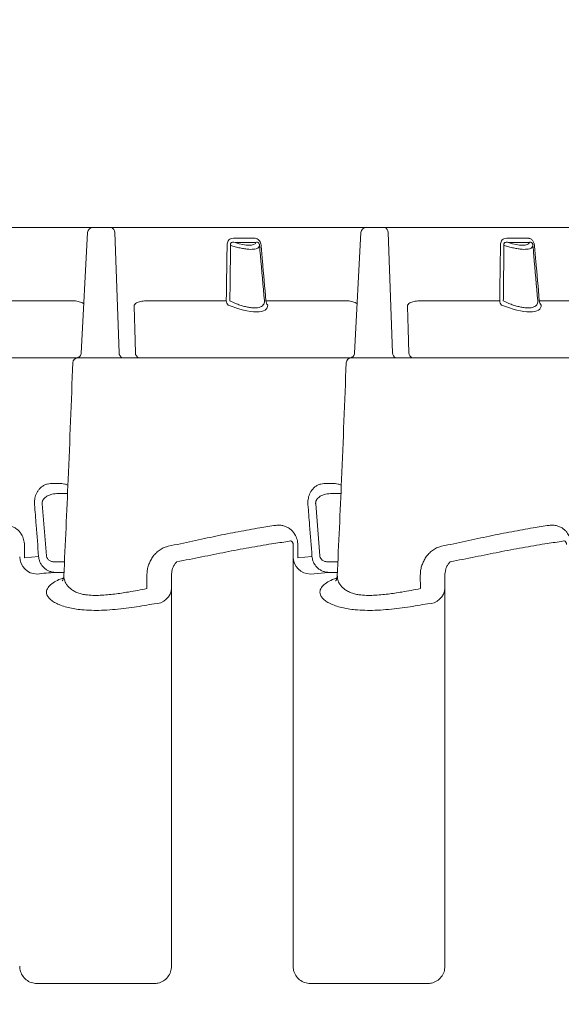
# Model space of a CAD drawing. Extents: x -27912 to 17561, y -12776 to 13802.
# Drawn here: x -24744 to -24432, y -10173 to -9605 of the extents above; entities that cross this region are included whole.
import ezdxf

# ---------------------------------------------------------------- set-up
doc = ezdxf.new("R2010")
doc.units = 0
doc.header["$LTSCALE"] = 20
doc.header["$MEASUREMENT"] = 0
doc.layers.get('0').update_dxf_attribs({"linetype": 'CONTINUOUS'})
doc.layers.add('00_Marshalls - Standard Details', color=7, linetype='CONTINUOUS')
doc.styles.add('10TEXT', font='archs.shx', dxfattribs={"width": 0.63, "height": 30})
pattern_1 = [(50, (-176300.93, -39230.15), (358.6301, -31.37607), [37.5, -412.5]), (355, (-176300.93, -39230.15), (-69.3757, 376.0961), [30, -330]), (100.45144, (-176271.04, -39232.76), (289.2544, 344.72), [31.8701, -350.57106]), (46.1842, (-176300.93, -39130.15), (533.6207, -82.7596), [56.25, -618.75]), (96.63564, (-176256.46, -39137.05), (467.331, 487.0593), [47.8052, -525.8569]), (351.18416, (-176300.9, -39130.15), (467.331, 487.0593), [45, -495]), (21, (-176250.93, -39155.15), (298.4535, -201.30945), [37.5, -412.5]), (326, (-176250.93, -39155.15), (121.6577, 362.575), [30, -330]), (71.45144, (-176226.06, -39171.92), (420.1112, 161.2656), [31.8701, -350.57106]), (37.5, (-176300.93, -39230.15), (6.07993, 166.44693), [0, -326, 0, -335, 0, -331.25]), (7.5, (-176300.93, -39230.15), (131.53477, 197.20586), [0, -191, 0, -318.5, 0, -126.25]), (327.5, (-176412.43, -39230.15), (266.91122, -11.27744), [0, -125, 0, -390, 0, -517.5]), (317.5, (-176462.43, -39230.15), (291.5931, 50.0525), [0, -162.5, 0, -259, 0, -367.5])]

msp = doc.modelspace()

# ---------------------------------------------------------------- hatches: boundary and pattern name
at = {"layer": '00_Marshalls - Standard Details', "transparency": 33554687}
h = msp.add_hatch(dxfattribs=at)
h.set_pattern_fill('AR-CONC', color=256, scale=50)
h.set_pattern_definition(pattern_1)
edge = h.paths.add_edge_path()
edge.add_line((-26303.21, -9860.15), (-26174.07, -9860.15))
edge.add_line((-26174.07, -9860.15), (-26174.07, -9875.52))
edge.add_line((-26174.07, -9875.52), (-26125.57, -9875.52))
edge.add_line((-26125.57, -9875.52), (-26125.57, -9865.52))
edge.add_line((-26125.57, -9865.52), (-26115.57, -9865.52))
edge.add_line((-26115.57, -9865.52), (-26114.33, -9854.52))
edge.add_line((-26114.33, -9854.52), (-26112.04, -9845.52))
edge.add_arc((-26167.06, -9762.02), 100, 303.3814, 313.7124)
edge.add_line((-26097.96, -9834.3), (-26068.43, -9790.52))
edge.add_line((-26068.43, -9790.52), (-26066.33, -9790.52))
edge.add_line((-26066.33, -9790.52), (-26033.95, -9740.66))
edge.add_line((-26033.95, -9740.66), (-26033.51, -9715.52))
edge.add_line((-26033.51, -9715.52), (-26038.51, -9710.52))
edge.add_line((-26038.51, -9710.52), (-26307.17, -9710.52))
edge.add_line((-26307.17, -9710.52), (-26303.21, -9860.15))
edge = h.paths.add_edge_path()
edge.add_arc((-25326.07, -10125.93), 3, 270.0129, 314.6907, ccw=False)
edge.add_line((-25326.07, -10128.93), (-25326.82, -10128.93))
edge.add_arc((-25326.81, -10131.93), 3, 90.0325, 175.0015)
edge.add_line((-25329.8, -10131.67), (-25330.16, -10131.93))
edge.add_line((-25330.16, -10131.93), (-25330.55, -9875.55))
edge.add_line((-25330.55, -9875.55), (-25229.05, -9875.51))
edge.add_line((-25229.05, -9875.51), (-25229.05, -9865.51))
edge.add_line((-25229.05, -9865.51), (-25237.57, -9865.52))
edge.add_line((-25237.57, -9865.52), (-25238.8, -9854.52))
edge.add_line((-25238.8, -9854.52), (-25241.09, -9845.52))
edge.add_arc((-25186.07, -9762.02), 100, 226.2876, 236.6186, ccw=False)
edge.add_line((-25255.17, -9834.3), (-25284.7, -9790.52))
edge.add_line((-25284.7, -9790.52), (-25286.8, -9790.52))
edge.add_line((-25286.8, -9790.52), (-25319.18, -9740.66))
edge.add_line((-25319.18, -9740.66), (-25319.62, -9715.52))
edge.add_line((-25319.62, -9715.52), (-25314.7, -9710.52))
edge.add_line((-25314.7, -9710.52), (-25021.46, -9710.52))
edge.add_line((-25021.46, -9710.52), (-25016.46, -9725.15))
edge.add_arc((-25016.46, -9728.15), 3, 90.0003, 176.9999)
edge.add_line((-25019.46, -9727.99), (-25023.1, -9797.48))
edge.add_arc((-25026.01, -9797.35), 2.91, 285.017, 357.4798, ccw=False)
edge.add_arc((-25024.96, -9803.15), 3, 95.6292, 177.7384)
edge.add_line((-25027.96, -9803.03), (-25032.1, -9903.43))
edge.add_line((-25032.1, -9903.43), (-25101.82, -9903.43))
edge.add_arc((-25101.82, -9906.43), 3, 90, 180)
edge.add_line((-25104.82, -9906.43), (-25104.82, -9907.19))
edge.add_arc((-25107.41, -9907.36), 2.6, -48.6131, 3.6752, ccw=False)
edge.add_line((-25105.69, -9909.31), (-25323.96, -10128.06))
edge = h.paths.add_edge_path()
edge.add_line((-22604.61, -9903.43), (-22600.46, -9803.03))
edge.add_arc((-22597.46, -9803.15), 3, 95.609, 177.6327, ccw=False)
edge.add_arc((-22598.46, -9797.43), 2.82, 284.4446, 359.0165)
edge.add_line((-22595.64, -9797.48), (-22591.96, -9727.99))
edge.add_arc((-22588.96, -9728.15), 3, 89.9996, 177.0015, ccw=False)
edge.add_line((-22588.96, -9725.15), (-22593.96, -9710.52))
edge.add_line((-22593.96, -9710.52), (-22960.67, -9710.52))
edge.add_line((-22960.67, -9710.52), (-22965.67, -9725.15))
edge.add_arc((-22965.67, -9728.15), 3, 2.9991, 90.0001, ccw=False)
edge.add_line((-22962.67, -9727.99), (-22959.03, -9797.48))
edge.add_arc((-22956.07, -9797.32), 2.96, 183.1484, 257.2893)
edge.add_arc((-22957.32, -9803.15), 3, -0.0016, 78.5929, ccw=False)
edge.add_line((-22954.32, -9803.15), (-22954.32, -9903.43))
edge.add_line((-22954.32, -9903.43), (-22949.13, -9903.49))
edge.add_line((-22949.13, -9903.49), (-22947.61, -9903.54))
edge.add_line((-22947.61, -9903.54), (-22944.43, -9903.45))
edge.add_line((-22944.43, -9903.45), (-22925.23, -9903.43))
edge.add_arc((-22925.26, -9906.46), 3.03, 8.7879, 89.486, ccw=False)
edge.add_arc((-22919.31, -9905.43), 3, 190.9595, 269.9923)
edge.add_line((-22919.32, -9908.43), (-22675.32, -9908.43))
edge.add_arc((-22675.32, -9905.43), 3, 269.9986, 348.3344)
edge.add_arc((-22669.36, -9906.47), 3.05, 90.6825, 171.7081, ccw=False)
edge.add_line((-22669.4, -9903.43), (-22604.61, -9903.43))
edge = h.paths.add_edge_path()
edge.add_arc((-20269.82, -10125.43), 3, 359.9999, 450)
edge.add_line((-20269.82, -10122.43), (-20270.73, -10122.43))
edge.add_arc((-20270.73, -10119.43), 3, 226.0457, 269.9917, ccw=False)
edge.add_line((-20272.82, -10121.59), (-20490.9, -9909.32))
edge.add_arc((-20488.81, -9907.16), 3, 180.0012, 226.0722, ccw=False)
edge.add_line((-20491.82, -9907.16), (-20491.82, -9906.43))
edge.add_arc((-20494.82, -9906.43), 3, 0.0002, 89.9996)
edge.add_line((-20494.82, -9903.43), (-20514.99, -9903.43))
edge.add_line((-20514.99, -9903.43), (-20521.12, -9903.5))
edge.add_line((-20521.12, -9903.5), (-20526.82, -9903.43))
edge.add_line((-20526.82, -9903.43), (-20526.86, -9803.04))
edge.add_arc((-20529.76, -9803.07), 2.9, 0.5216, 79.0931)
edge.add_line((-20529.21, -9800.22), (-20529.97, -9799.94))
edge.add_line((-20529.97, -9799.94), (-20531.02, -9799))
edge.add_line((-20531.02, -9799), (-20531.53, -9797.48))
edge.add_line((-20531.53, -9797.48), (-20535.17, -9727.99))
edge.add_arc((-20538.19, -9728.16), 3.02, 3.1423, 84.6411)
edge.add_line((-20537.9, -9725.15), (-20534, -9710.52))
edge.add_line((-20534, -9710.52), (-20281.26, -9710.52))
edge.add_line((-20281.26, -9710.52), (-20276.26, -9715.52))
edge.add_line((-20276.26, -9715.52), (-20276.7, -9740.66))
edge.add_line((-20276.7, -9740.66), (-20309.08, -9790.52))
edge.add_line((-20309.08, -9790.52), (-20311.18, -9790.52))
edge.add_line((-20311.18, -9790.52), (-20340.71, -9834.3))
edge.add_arc((-20409.81, -9762.02), 100, 303.3814, 313.7124, ccw=False)
edge.add_line((-20354.79, -9845.52), (-20357.08, -9854.52))
edge.add_line((-20357.08, -9854.52), (-20358.32, -9865.52))
edge.add_line((-20358.32, -9865.52), (-20368.32, -9865.51))
edge.add_line((-20368.32, -9865.51), (-20368.32, -9875.55))
edge.add_line((-20368.32, -9875.55), (-20266.82, -9875.51))
edge.add_line((-20266.82, -9875.51), (-20266.82, -10125.43))
h = msp.add_hatch(dxfattribs=at)
h.set_pattern_fill('AR-CONC', color=256, scale=50)
h.set_pattern_definition(pattern_1)
edge = h.paths.add_edge_path()
edge.add_line((-24650.18, -10845.93), (-24440.18, -10635.93))
edge.add_line((-24440.18, -10635.93), (-24495.57, -10635.93))
edge.add_arc((-24495.57, -10632.93), 3, 180, 270, ccw=False)
edge.add_line((-24498.57, -10632.93), (-24498.57, -10625.93))
edge.add_arc((-24508.57, -10625.93), 10, 0, 89.9999)
edge.add_line((-24508.57, -10615.93), (-24576.07, -10615.93))
edge.add_arc((-24576.07, -10625.93), 10, 89.9999, 180)
edge.add_line((-24586.07, -10625.93), (-24586.07, -10632.93))
edge.add_arc((-24589.07, -10632.93), 3, -90.0004, 0.0012, ccw=False)
edge.add_line((-24589.07, -10635.93), (-24653.07, -10635.93))
edge.add_arc((-24653.07, -10632.93), 3, 180.0001, 269.9997, ccw=False)
edge.add_line((-24656.07, -10632.93), (-24656.07, -10625.93))
edge.add_arc((-24666.07, -10625.93), 10, 0, 90)
edge.add_line((-24666.07, -10615.93), (-24733.57, -10615.93))
edge.add_arc((-24733.57, -10625.93), 10, 90, 180)
edge.add_line((-24743.57, -10625.93), (-24743.57, -10648.66))
edge.add_arc((-24740.56, -10648.66), 3, 180.0327, 269.9616)
edge.add_line((-24740.57, -10651.66), (-24727.55, -10651.66))
edge.add_arc((-24727.55, -10657.65), 6, -0.0456, 89.9864, ccw=False)
edge.add_line((-24721.56, -10657.66), (-24721.56, -10689.93))
edge.add_arc((-24727.56, -10689.93), 6, 269.9903, 359.9899, ccw=False)
edge.add_line((-24727.56, -10695.93), (-24829.57, -10695.93))
edge.add_arc((-24829.57, -10689.93), 6, 180.0097, 270.0102, ccw=False)
edge.add_line((-24835.57, -10689.93), (-24835.57, -10657.66))
edge.add_arc((-24829.58, -10657.65), 6, 90.0133, 180.0457, ccw=False)
edge.add_line((-24829.58, -10651.66), (-24816.57, -10651.66))
edge.add_arc((-24816.57, -10648.66), 3, 270.0387, 360.0394)
edge.add_line((-24813.57, -10648.65), (-24813.57, -10625.93))
edge.add_arc((-24823.57, -10625.93), 10, 0, 89.9999)
edge.add_line((-24823.57, -10615.93), (-24891.07, -10615.93))
edge.add_arc((-24891.07, -10625.93), 10, 89.9999, 180)
edge.add_line((-24901.07, -10625.93), (-24901.07, -10632.93))
edge.add_arc((-24904.07, -10632.93), 3, -90.0004, 0.0011, ccw=False)
edge.add_line((-24904.07, -10635.93), (-25036.82, -10635.93))
edge.add_arc((-25036.82, -10632.93), 3, 180.0002, 270, ccw=False)
edge.add_arc((-25042.82, -10632.93), 3, 270, 360, ccw=False)
edge.add_line((-25042.82, -10635.93), (-25101.82, -10635.93))
edge.add_arc((-25101.82, -10632.93), 3, 179.9998, 270, ccw=False)
edge.add_line((-25104.82, -10632.93), (-25104.82, -10618.94))
edge.add_arc((-25107.82, -10618.94), 3, 0.0003, 90.1319)
edge.add_line((-25107.82, -10615.94), (-25306.83, -10616.38))
edge.add_arc((-25306.82, -10619.38), 3, 90.1966, 179.9986)
edge.add_line((-25309.82, -10619.38), (-25309.82, -10648.93))
edge.add_arc((-25312.82, -10648.93), 3, -90, 0.0003, ccw=False)
edge.add_line((-25312.82, -10651.93), (-25326.82, -10651.93))
edge.add_arc((-25326.82, -10648.93), 3, 212.6854, 269.9995, ccw=False)
edge.add_line((-25329.34, -10650.55), (-25329.07, -10824.69))
edge.add_line((-25329.07, -10824.69), (-26024.07, -10824.69))
edge.add_line((-26024.07, -10824.69), (-26024.07, -9874.69))
edge.add_line((-26024.07, -9874.69), (-26174.07, -9875.52))
edge.add_line((-26174.07, -9875.52), (-26174.07, -10975.15))
edge.add_line((-26174.07, -10975.15), (-25179.07, -10975.15))
edge.add_line((-25179.07, -10975.15), (-25179.07, -10845.93))
edge.add_line((-25179.07, -10845.93), (-24650.18, -10845.93))

# ---------------------------------------------------------------- linework, layer by layer
at = {"linetype": 'Continuous', "lineweight": 15}
for p, q in [((-24701.46, -9725.15), (-24848.46, -9725.15)), ((-24708.1, -9797.48), (-24704.46, -9727.99)), ((-24690.96, -9725.15), (-24701.46, -9725.15)), ((-24543.96, -9725.15), (-24690.96, -9725.15)), ((-24688.84, -9727.99), (-24686.27, -9797.31)), ((-24550.6, -9797.48), (-24546.96, -9727.99)), ((-24533.46, -9725.15), (-24543.96, -9725.15)), ((-24386.46, -9725.15), (-24533.46, -9725.15)), ((-24531.34, -9727.99), (-24528.77, -9797.31)), ((-24608.51, -9731.26), (-24620.44, -9731.26)), ((-24619.38, -9733.7), (-24607.45, -9733.7)), ((-24451.01, -9731.26), (-24462.94, -9731.26)), ((-24461.88, -9733.7), (-24449.95, -9733.7)), ((-24714.22, -9767.35), (-24759.22, -9767.35)), ((-24624.55, -9767.35), (-24669.56, -9767.35)), ((-24556.72, -9767.35), (-24601.72, -9767.35)), ((-24467.05, -9767.35), (-24512.06, -9767.35)), ((-24399.22, -9767.35), (-24444.22, -9767.35)), ((-24710.19, -9800.17), (-24709.88, -9800.15)), ((-24552.69, -9800.17), (-24552.38, -9800.15)), ((-24719.44, -9872.76), (-24725.77, -9872.77)), ((-24561.94, -9872.76), (-24568.27, -9872.77)), ((-24716.01, -9878.43), (-24721.15, -9878.43)), ((-24558.51, -9878.43), (-24563.65, -9878.43)), ((-24728.2, -9914.33), (-24730.54, -9884.43)), ((-24570.7, -9914.33), (-24573.04, -9884.43)), ((-24740.85, -9915.51), (-24740.85, -9908.41)), ((-24586.07, -10150.93), (-24586.07, -9907.81)), ((-24583.35, -9915.51), (-24583.35, -9908.41)), ((-24732.69, -9914.68), (-24740.85, -9915.51)), ((-24575.19, -9914.68), (-24583.35, -9915.51)), ((-24717.79, -9917.92), (-24723.12, -9917.92)), ((-24560.29, -9917.92), (-24565.62, -9917.92)), ((-24723.12, -9923.91), (-24718.06, -9923.91)), ((-24670.3, -9925.54), (-24670.27, -9933.24)), ((-24656.07, -9925.04), (-24656.07, -10150.93)), ((-24576.07, -9924.86), (-24565.62, -9923.91)), ((-24565.62, -9923.91), (-24560.56, -9923.91)), ((-24512.8, -9925.54), (-24512.77, -9933.24)), ((-24498.57, -9925.04), (-24498.57, -10150.93)), ((-24733.57, -10160.93), (-24666.07, -10160.93)), ((-24576.07, -10160.93), (-24508.57, -10160.93))]:
    msp.add_line(p, q, dxfattribs=at)
at = {"linetype": 'Continuous', "lineweight": 15, "flags": 128}
for points in [[(-24677.71, -9770.72), (-24677.29, -9783.8), (-24676.85, -9797.31)], [(-24520.21, -9770.72), (-24519.79, -9783.8), (-24519.35, -9797.31)]]:
    msp.add_lwpolyline(points, dxfattribs=at)
at = {"linetype": 'Continuous', "lineweight": 15}
for centre, radius, start, end in [((-24701.46, -9728.15), 3, 90, 177), ((-24691.45, -9727.73), 2.62, 354.2106, 79.1714), ((-24543.96, -9728.15), 3, 90, 177), ((-24533.95, -9727.73), 2.63, 354.213, 79.169), ((-24621.23, -9767.36), 3.32, 179.7742, 227.081), ((-24598.41, -9767.36), 3.32, 179.7742, 227.081), ((-24463.73, -9767.36), 3.32, 179.7726, 227.0825), ((-24440.91, -9767.36), 3.32, 179.7726, 227.0825), ((-24683.66, -9797.57), 2.62, 174.2112, 259.1708), ((-24674.24, -9797.57), 2.63, 174.2121, 259.17), ((-24526.16, -9797.57), 2.63, 174.2137, 259.1684), ((-24516.74, -9797.57), 2.62, 174.2112, 259.1708), ((-24709.96, -9803.15), 3, 90.0315, 177.6438), ((-24552.46, -9803.15), 3, 90.0304, 177.6449), ((-24733.59, -9914.89), 9.97, 180.1631, 270.1624), ((-24576.09, -9914.89), 9.97, 180.1635, 270.1624), ((-24665.71, -9932.36), 9.65, 267.8958, 357.7287), ((-24508.21, -9932.36), 9.65, 267.8959, 357.7286)]:
    msp.add_arc(centre, radius, start, end, dxfattribs=at)
at = {"linetype": 'Continuous', "lineweight": 15, "extrusion": (0, 0, -1)}
for centre, major_axis, start_param, end_param in [((-24621.18, -9727.36), (-13.66, 6.49), 3.109446, 4.421253), ((-24463.68, -9727.36), (-13.66, 6.49), 3.109446, 4.421253), ((-24622.99, -9760.88), (-22.05, 10.47), 2.957037, 4.573662), ((-24465.49, -9760.88), (-22.05, 10.47), 2.957037, 4.573662)]:
    msp.add_ellipse(centre, major_axis=major_axis, ratio=0.34186, start_param=start_param, end_param=end_param, dxfattribs=at)
at = {"linetype": 'Continuous', "lineweight": 15}
for points, knots in [([(-24624.11, -9735.25), (-24624.1, -9735.04), (-24624.07, -9734.37), (-24623.78, -9733.26), (-24623.08, -9732.17), (-24621.93, -9731.38), (-24621, -9731.3), (-24620.44, -9731.26)], [0, 0, 0, 0, 0.088363, 0.26867, 0.47568, 0.681212, 1, 1, 1, 1]), ([(-24619.38, -9733.7), (-24619.89, -9733.62), (-24620.66, -9733.5), (-24621.53, -9733.73), (-24621.9, -9734.06), (-24622.09, -9734.39), (-24622.15, -9734.71), (-24622.15, -9735.05), (-24622.12, -9735.24), (-24622.1, -9735.36)], [0, 0, 0, 0, 0.388736, 0.591216, 0.694107, 0.767605, 0.87323, 0.920192, 1, 1, 1, 1]), ([(-24608.51, -9731.26), (-24608.12, -9731.28), (-24607.31, -9731.33), (-24606.21, -9731.84), (-24605.33, -9732.75), (-24604.75, -9733.9), (-24604.61, -9734.81), (-24604.54, -9735.25)], [0, 0, 0, 0, 0.220474, 0.460481, 0.635563, 0.818037, 1, 1, 1, 1]), ([(-24605.41, -9735.36), (-24605.43, -9735.19), (-24605.46, -9734.95), (-24605.57, -9734.56), (-24605.69, -9734.29), (-24605.9, -9733.97), (-24606.06, -9733.82), (-24606.4, -9733.61), (-24606.85, -9733.54), (-24607.25, -9733.64), (-24607.45, -9733.7)], [0, 0, 0, 0, 0.113446, 0.160615, 0.267592, 0.312227, 0.450217, 0.467654, 0.721842, 1, 1, 1, 1]), ([(-24466.61, -9735.25), (-24466.6, -9735.04), (-24466.57, -9734.37), (-24466.28, -9733.26), (-24465.58, -9732.17), (-24464.43, -9731.38), (-24463.5, -9731.3), (-24462.94, -9731.26)], [0, 0, 0, 0, 0.088362, 0.268668, 0.475677, 0.681213, 1, 1, 1, 1]), ([(-24461.88, -9733.7), (-24462.39, -9733.62), (-24463.16, -9733.5), (-24464.03, -9733.73), (-24464.4, -9734.06), (-24464.59, -9734.39), (-24464.65, -9734.71), (-24464.65, -9735.05), (-24464.62, -9735.24), (-24464.6, -9735.36)], [0, 0, 0, 0, 0.388739, 0.591223, 0.694109, 0.767604, 0.87323, 0.920193, 1, 1, 1, 1]), ([(-24451.01, -9731.26), (-24450.79, -9731.26), (-24450.57, -9731.27), (-24450.13, -9731.33), (-24449.91, -9731.38), (-24449.47, -9731.51), (-24449.26, -9731.6), (-24448.84, -9731.83), (-24448.64, -9731.98), (-24448.26, -9732.32), (-24448.08, -9732.51), (-24447.75, -9732.96), (-24447.61, -9733.21), (-24447.37, -9733.75), (-24447.27, -9734.04), (-24447.12, -9734.64), (-24447.07, -9734.94), (-24447.04, -9735.25)], [0, 0, 0, 0, 0.125, 0.125, 0.25, 0.25, 0.375, 0.375, 0.5, 0.5, 0.625, 0.625, 0.75, 0.75, 0.875, 0.875, 1, 1, 1, 1]), ([(-24447.91, -9735.36), (-24447.93, -9735.19), (-24447.96, -9734.95), (-24448.07, -9734.56), (-24448.19, -9734.29), (-24448.4, -9733.97), (-24448.56, -9733.82), (-24448.9, -9733.61), (-24449.35, -9733.54), (-24449.75, -9733.64), (-24449.95, -9733.7)], [0, 0, 0, 0, 0.113445, 0.160616, 0.267588, 0.31223, 0.450213, 0.46765, 0.721842, 1, 1, 1, 1]), ([(-24624.11, -9735.25), (-24624.2, -9742.03), (-24624.35, -9752.73), (-24624.5, -9763.42), (-24624.55, -9767.35)], [0, 0, 0, 0, 0.633081, 1, 1, 1, 1]), ([(-24622.47, -9767.45), (-24622.45, -9765.46), (-24622.32, -9754.76), (-24622.2, -9744.06), (-24622.1, -9735.36)], [0, 0, 0, 0, 0.186225, 1, 1, 1, 1]), ([(-24622.1, -9735.36), (-24621.18, -9735.65), (-24619.32, -9736.25), (-24616.57, -9736.94), (-24613.9, -9737.44), (-24611.57, -9737.69), (-24609.59, -9737.71), (-24608.02, -9737.54), (-24606.8, -9737.18), (-24605.71, -9736.53), (-24605.53, -9735.82), (-24605.41, -9735.36)], [0, 0, 0, 0, 0.108225, 0.219698, 0.328004, 0.440246, 0.537176, 0.637077, 0.731665, 0.828793, 1, 1, 1, 1]), ([(-24605.41, -9735.36), (-24605.24, -9737.35), (-24604.3, -9748.05), (-24603.36, -9758.75), (-24602.59, -9767.45)], [0, 0, 0, 0, 0.186226, 1, 1, 1, 1]), ([(-24601.72, -9767.35), (-24602.4, -9759.64), (-24603.34, -9748.94), (-24604.28, -9738.24), (-24604.54, -9735.25)], [0, 0, 0, 0, 0.720558, 1, 1, 1, 1]), ([(-24466.61, -9735.25), (-24466.7, -9742.03), (-24466.85, -9752.73), (-24467, -9763.42), (-24467.05, -9767.35)], [0, 0, 0, 0, 0.633081, 1, 1, 1, 1]), ([(-24464.97, -9767.45), (-24464.95, -9765.46), (-24464.92, -9763.47), (-24464.9, -9761.48), (-24464.8, -9752.77), (-24464.7, -9744.06), (-24464.6, -9735.36)], [0.00000001, 0.00000001, 0.00000001, 0.00000001, 0.006, 0.006, 0.006, 0.03221897, 0.03221897, 0.03221897, 0.03221897]), ([(-24464.6, -9735.36), (-24463.68, -9735.65), (-24461.82, -9736.25), (-24459.07, -9736.94), (-24456.4, -9737.44), (-24454.07, -9737.69), (-24452.09, -9737.71), (-24450.52, -9737.54), (-24449.3, -9737.18), (-24448.21, -9736.53), (-24448.03, -9735.82), (-24447.91, -9735.36)], [0, 0, 0, 0, 0.108224, 0.219698, 0.328002, 0.440246, 0.537176, 0.637076, 0.731665, 0.828792, 1, 1, 1, 1]), ([(-24447.91, -9735.36), (-24447.74, -9737.35), (-24446.8, -9748.05), (-24445.86, -9758.75), (-24445.09, -9767.45)], [0, 0, 0, 0, 0.186226, 1, 1, 1, 1]), ([(-24444.22, -9767.35), (-24444.9, -9759.64), (-24445.84, -9748.94), (-24446.78, -9738.24), (-24447.04, -9735.25)], [0, 0, 0, 0, 0.720558, 1, 1, 1, 1]), ([(-24706.62, -9769.11), (-24706.62, -9769.11), (-24706.95, -9768.7), (-24708.34, -9768.09), (-24710.63, -9767.43), (-24712.79, -9767.36), (-24713.98, -9767.35), (-24714.22, -9767.35)], [0, 0, 0, 0, 0.000078, 0.166591, 0.536211, 0.908229, 1, 1, 1, 1]), ([(-24669.56, -9767.35), (-24670.52, -9767.37), (-24672.44, -9767.42), (-24674.69, -9767.82), (-24676.33, -9768.52), (-24677.16, -9769.12), (-24677.6, -9769.9), (-24677.71, -9770.37), (-24677.71, -9770.64), (-24677.71, -9770.72)], [0, 0, 0, 0, 0.317675, 0.63148, 0.745658, 0.888284, 0.935093, 0.982322, 1, 1, 1, 1]), ([(-24602.59, -9767.45), (-24602.61, -9767.88), (-24602.63, -9768.73), (-24603.18, -9769.78), (-24604.15, -9770.62), (-24605.56, -9771.2), (-24607.37, -9771.47), (-24609.46, -9771.44), (-24611.74, -9771.14), (-24614.16, -9770.61), (-24616.69, -9769.84), (-24619.5, -9768.81), (-24621.41, -9767.94), (-24622.47, -9767.45)], [0, 0, 0, 0, 0.092971, 0.185887, 0.279317, 0.372689, 0.463507, 0.554312, 0.637995, 0.721707, 0.807666, 0.89367, 1, 1, 1, 1]), ([(-24549.12, -9769.11), (-24549.12, -9769.11), (-24549.42, -9768.69), (-24550.87, -9768.11), (-24553.12, -9767.42), (-24555.29, -9767.36), (-24556.48, -9767.35), (-24556.72, -9767.35)], [0, 0, 0, 0, 0.000075, 0.166591, 0.536211, 0.908225, 1, 1, 1, 1]), ([(-24512.06, -9767.35), (-24513.02, -9767.37), (-24514.94, -9767.42), (-24517.19, -9767.82), (-24518.83, -9768.52), (-24519.66, -9769.12), (-24520.1, -9769.9), (-24520.21, -9770.37), (-24520.21, -9770.64), (-24520.21, -9770.72)], [0, 0, 0, 0, 0.317676, 0.631482, 0.745657, 0.888284, 0.935093, 0.982322, 1, 1, 1, 1]), ([(-24445.09, -9767.45), (-24445.11, -9767.88), (-24445.13, -9768.73), (-24445.68, -9769.78), (-24446.65, -9770.62), (-24448.06, -9771.2), (-24449.87, -9771.47), (-24451.96, -9771.44), (-24454.24, -9771.14), (-24456.66, -9770.61), (-24459.19, -9769.84), (-24462, -9768.81), (-24463.91, -9767.94), (-24464.97, -9767.45)], [0, 0, 0, 0, 0.092971, 0.185887, 0.279318, 0.372689, 0.463507, 0.554313, 0.637995, 0.721708, 0.807667, 0.89367, 1, 1, 1, 1]), ([(-24710.24, -9800.15), (-24710.4, -9800.15), (-24713.4, -9800.15), (-24720.09, -9800.15), (-24730.16, -9800.15), (-24740.89, -9800.15), (-24752.16, -9800.15), (-24764.55, -9800.15), (-24778.11, -9800.15), (-24791.38, -9800.15), (-24803.46, -9800.15), (-24814.2, -9800.15), (-24823.54, -9800.15), (-24831.29, -9800.15), (-24836.74, -9800.15), (-24840.3, -9800.15), (-24841.79, -9800.15)], [0, 0, 0, 0, 0.005023, 0.095366, 0.185672, 0.277914, 0.370194, 0.462443, 0.57069, 0.678926, 0.752052, 0.825202, 0.898275, 0.935599, 0.973006, 1, 1, 1, 1]), ([(-24710.26, -9800.16), (-24710.22, -9800.16), (-24710.15, -9800.14), (-24709.86, -9800.05), (-24709.42, -9799.82), (-24708.91, -9799.41), (-24708.45, -9798.8), (-24708.15, -9798.12), (-24708.14, -9797.65), (-24708.14, -9797.48)], [0, 0, 0, 0, 0.159726, 0.294282, 0.426953, 0.564171, 0.722152, 0.895683, 1, 1, 1, 1]), ([(-24701.3, -9800.15), (-24701.99, -9800.15), (-24703.63, -9800.15), (-24705.76, -9800.15), (-24707.71, -9800.15), (-24708.89, -9800.15), (-24709.56, -9800.15), (-24709.79, -9800.15), (-24709.87, -9800.15), (-24709.88, -9800.15)], [0, 0, 0, 0, 0.155802, 0.369101, 0.502985, 0.70205, 0.837449, 0.976515, 1, 1, 1, 1]), ([(-24701.3, -9800.15), (-24700.48, -9800.15), (-24698.01, -9800.17), (-24693.72, -9800.3), (-24688.74, -9800.25), (-24685.76, -9800.18), (-24684.29, -9800.15)], [0, 0, 0, 0, 0.141885, 0.424089, 0.716705, 1, 1, 1, 1]), ([(-24552.74, -9800.15), (-24552.9, -9800.15), (-24555.9, -9800.15), (-24562.59, -9800.15), (-24572.66, -9800.15), (-24583.39, -9800.15), (-24594.66, -9800.15), (-24607.05, -9800.15), (-24620.61, -9800.15), (-24633.88, -9800.15), (-24645.96, -9800.15), (-24656.7, -9800.15), (-24666.04, -9800.15), (-24673.79, -9800.15), (-24679.24, -9800.15), (-24682.8, -9800.15), (-24684.29, -9800.15)], [0, 0, 0, 0, 0.005017, 0.095359, 0.185666, 0.27791, 0.37019, 0.46244, 0.570687, 0.678924, 0.752051, 0.825201, 0.898274, 0.935599, 0.973005, 1, 1, 1, 1]), ([(-24552.76, -9800.16), (-24552.72, -9800.16), (-24552.65, -9800.14), (-24552.36, -9800.05), (-24551.92, -9799.82), (-24551.41, -9799.41), (-24550.95, -9798.8), (-24550.65, -9798.12), (-24550.64, -9797.65), (-24550.64, -9797.48)], [0, 0, 0, 0, 0.159724, 0.29428, 0.426957, 0.564168, 0.722148, 0.895683, 1, 1, 1, 1]), ([(-24543.8, -9800.15), (-24544.49, -9800.15), (-24546.13, -9800.15), (-24548.26, -9800.15), (-24550.21, -9800.15), (-24551.39, -9800.15), (-24552.06, -9800.15), (-24552.29, -9800.15), (-24552.37, -9800.15), (-24552.38, -9800.15)], [0, 0, 0, 0, 0.155798, 0.369101, 0.502985, 0.702051, 0.837448, 0.976515, 1, 1, 1, 1]), ([(-24543.8, -9800.15), (-24542.98, -9800.15), (-24540.51, -9800.17), (-24536.22, -9800.3), (-24531.24, -9800.25), (-24528.26, -9800.18), (-24526.79, -9800.15)], [0, 0, 0, 0, 0.141884, 0.424088, 0.716703, 1, 1, 1, 1]), ([(-24395.24, -9800.15), (-24395.4, -9800.15), (-24398.4, -9800.15), (-24405.09, -9800.15), (-24415.16, -9800.15), (-24425.89, -9800.15), (-24437.16, -9800.15), (-24449.55, -9800.15), (-24463.11, -9800.15), (-24476.38, -9800.15), (-24488.46, -9800.15), (-24499.2, -9800.15), (-24508.54, -9800.15), (-24516.29, -9800.15), (-24521.74, -9800.15), (-24525.3, -9800.15), (-24526.79, -9800.15)], [0, 0, 0, 0, 0.005023, 0.095366, 0.185672, 0.277915, 0.370195, 0.462444, 0.57069, 0.678927, 0.752052, 0.825202, 0.898275, 0.935599, 0.973006, 1, 1, 1, 1]), ([(-24718.16, -9926.07), (-24717.3, -9907.5), (-24715.41, -9866.5), (-24713.83, -9825.48), (-24712.96, -9803.03)], [0, 0, 0, 0, 0.452833, 1, 1, 1, 1]), ([(-24560.66, -9926.07), (-24559.8, -9907.5), (-24557.91, -9866.5), (-24556.33, -9825.48), (-24555.46, -9803.03)], [0, 0, 0, 0, 0.4528327, 1, 1, 1, 1]), ([(-24735.01, -9884.78), (-24735.03, -9883.79), (-24735.05, -9881.7), (-24734.31, -9879.18), (-24733.37, -9877.33), (-24732.34, -9875.89), (-24731.06, -9874.63), (-24729.46, -9873.59), (-24727.68, -9872.9), (-24726.4, -9872.81), (-24725.77, -9872.77)], [0, 0, 0, 0, 0.138429, 0.291588, 0.384286, 0.477082, 0.598187, 0.719422, 0.859683, 1, 1, 1, 1]), ([(-24719.44, -9872.76), (-24719.41, -9872.76), (-24718.81, -9872.77), (-24717.66, -9872.95), (-24716.47, -9873.32), (-24715.88, -9873.71), (-24715.8, -9873.76)], [0, 0, 0, 0, 0.030431, 0.483348, 0.93614, 1, 1, 1, 1]), ([(-24577.51, -9884.78), (-24577.53, -9883.79), (-24577.55, -9881.7), (-24576.81, -9879.18), (-24575.87, -9877.33), (-24574.84, -9875.89), (-24573.56, -9874.63), (-24571.96, -9873.59), (-24570.18, -9872.9), (-24568.9, -9872.81), (-24568.27, -9872.77)], [0, 0, 0, 0, 0.138429, 0.291588, 0.384288, 0.477083, 0.598187, 0.719423, 0.859684, 1, 1, 1, 1]), ([(-24561.94, -9872.76), (-24561.91, -9872.76), (-24561.31, -9872.77), (-24560.16, -9872.95), (-24558.97, -9873.32), (-24558.38, -9873.71), (-24558.3, -9873.76)], [0, 0, 0, 0, 0.030437, 0.483354, 0.93614, 1, 1, 1, 1]), ([(-24721.15, -9878.43), (-24722.43, -9878.51), (-24724.76, -9878.66), (-24727.66, -9879.78), (-24729.43, -9881.12), (-24730.19, -9882.24), (-24730.51, -9883.08), (-24730.62, -9883.77), (-24730.56, -9884.27), (-24730.54, -9884.43)], [0, 0, 0, 0, 0.322555, 0.584855, 0.763612, 0.851161, 0.892739, 0.965483, 1, 1, 1, 1]), ([(-24563.65, -9878.43), (-24564.93, -9878.51), (-24567.26, -9878.66), (-24570.16, -9879.78), (-24571.93, -9881.12), (-24572.69, -9882.24), (-24573.01, -9883.08), (-24573.12, -9883.77), (-24573.06, -9884.27), (-24573.04, -9884.43)], [0, 0, 0, 0, 0.322551, 0.584855, 0.763611, 0.85116, 0.892739, 0.965482, 1, 1, 1, 1]), ([(-24735.01, -9884.78), (-24734.7, -9888.77), (-24733.93, -9898.73), (-24733.15, -9908.7), (-24732.69, -9914.68)], [0, 0, 0, 0, 0.400105, 1, 1, 1, 1]), ([(-24577.51, -9884.78), (-24577.2, -9888.77), (-24576.43, -9898.73), (-24575.65, -9908.7), (-24575.19, -9914.68)], [0, 0, 0, 0, 0.400105, 1, 1, 1, 1]), ([(-24740.85, -9908.41), (-24740.86, -9908.07), (-24740.89, -9906.63), (-24741.43, -9904.1), (-24742.66, -9901.67), (-24744, -9900.01), (-24745.39, -9898.75), (-24747.07, -9897.72), (-24749.09, -9896.97), (-24751.27, -9896.61), (-24752.79, -9896.74), (-24753.55, -9896.81)], [0, 0, 0, 0, 0.042486, 0.182397, 0.320721, 0.407362, 0.494108, 0.611657, 0.729351, 0.864636, 1, 1, 1, 1]), ([(-24596.05, -9896.81), (-24599.1, -9897.27), (-24606.13, -9898.33), (-24617.57, -9900.42), (-24630.48, -9903), (-24643.86, -9905.88), (-24653.33, -9907.88), (-24658.07, -9908.88)], [0, 0, 0, 0, 0.159361, 0.368359, 0.577348, 0.788707, 1, 1, 1, 1]), ([(-24583.35, -9908.41), (-24583.36, -9908.07), (-24583.39, -9906.63), (-24583.93, -9904.1), (-24585.16, -9901.67), (-24586.5, -9900.01), (-24587.89, -9898.75), (-24589.57, -9897.72), (-24591.59, -9896.97), (-24593.77, -9896.61), (-24595.29, -9896.74), (-24596.05, -9896.81)], [0, 0, 0, 0, 0.042486, 0.182397, 0.320721, 0.407362, 0.494108, 0.611656, 0.729351, 0.864638, 1, 1, 1, 1]), ([(-24438.55, -9896.81), (-24441.6, -9897.27), (-24448.63, -9898.33), (-24460.07, -9900.42), (-24472.98, -9903), (-24486.36, -9905.88), (-24495.83, -9907.88), (-24500.57, -9908.88)], [0, 0, 0, 0, 0.159361, 0.368358, 0.577348, 0.788707, 1, 1, 1, 1]), ([(-24425.85, -9908.41), (-24425.86, -9908.07), (-24425.89, -9906.63), (-24426.43, -9904.1), (-24427.66, -9901.67), (-24429, -9900.01), (-24430.39, -9898.75), (-24432.07, -9897.72), (-24434.09, -9896.97), (-24436.27, -9896.61), (-24437.79, -9896.74), (-24438.55, -9896.81)], [0, 0, 0, 0, 0.042486, 0.182397, 0.320721, 0.407363, 0.494109, 0.611656, 0.729351, 0.864638, 1, 1, 1, 1]), ([(-24658.07, -9908.88), (-24658.4, -9908.96), (-24659.59, -9909.24), (-24661.57, -9910.09), (-24663.83, -9911.6), (-24665.81, -9913.5), (-24667.41, -9915.61), (-24668.66, -9917.91), (-24669.58, -9920.32), (-24670.18, -9922.88), (-24670.26, -9924.65), (-24670.3, -9925.54)], [0, 0, 0, 0, 0.04972, 0.179037, 0.308422, 0.430896, 0.553384, 0.664034, 0.774667, 0.887368, 1, 1, 1, 1]), ([(-24653.07, -9917.83), (-24648.24, -9916.88), (-24638.59, -9914.98), (-24624.81, -9912.19), (-24611.4, -9909.66), (-24599.49, -9907.6), (-24592.18, -9906.56), (-24589.07, -9906.12)], [0, 0, 0, 0, 0.20919, 0.418438, 0.630285, 0.842139, 1, 1, 1, 1]), ([(-24589.07, -9906.12), (-24588.59, -9905.91), (-24587.94, -9905.62), (-24587.15, -9905.81), (-24586.74, -9906.06), (-24586.46, -9906.35), (-24586.27, -9906.72), (-24586.17, -9907), (-24586.11, -9907.24), (-24586.08, -9907.5), (-24586.07, -9907.69), (-24586.07, -9907.79), (-24586.07, -9907.81)], [0, 0, 0, 0, 0.480998, 0.657412, 0.761266, 0.860401, 0.910169, 0.931137, 0.952315, 0.970984, 0.99357, 1, 1, 1, 1]), ([(-24500.57, -9908.88), (-24500.9, -9908.96), (-24502.09, -9909.24), (-24504.07, -9910.09), (-24506.33, -9911.6), (-24508.31, -9913.5), (-24509.91, -9915.61), (-24511.16, -9917.91), (-24512.08, -9920.32), (-24512.68, -9922.88), (-24512.76, -9924.65), (-24512.8, -9925.54)], [0, 0, 0, 0, 0.0497221, 0.1790374, 0.3084237, 0.4308973, 0.5533849, 0.6640351, 0.7746675, 0.8873681, 1, 1, 1, 1]), ([(-24495.57, -9917.83), (-24490.74, -9916.88), (-24481.09, -9914.98), (-24467.31, -9912.19), (-24453.9, -9909.66), (-24441.99, -9907.6), (-24434.68, -9906.56), (-24431.57, -9906.12)], [0, 0, 0, 0, 0.20919, 0.418438, 0.630285, 0.84214, 1, 1, 1, 1]), ([(-24431.57, -9906.12), (-24431.09, -9905.91), (-24430.44, -9905.62), (-24429.65, -9905.81), (-24429.24, -9906.06), (-24428.96, -9906.35), (-24428.77, -9906.72), (-24428.67, -9907), (-24428.61, -9907.24), (-24428.58, -9907.5), (-24428.57, -9907.69), (-24428.57, -9907.79), (-24428.57, -9907.81)], [0, 0, 0, 0, 0.480997, 0.657412, 0.761265, 0.860401, 0.910168, 0.931137, 0.952315, 0.970984, 0.99357, 1, 1, 1, 1]), ([(-24732.69, -9914.68), (-24732.64, -9915.31), (-24732.53, -9915.93), (-24732.2, -9917.14), (-24731.98, -9917.74), (-24731.58, -9918.58), (-24731.43, -9918.85), (-24731.11, -9919.39), (-24730.94, -9919.64), (-24730.39, -9920.39), (-24729.98, -9920.85), (-24729.32, -9921.47), (-24729.09, -9921.66), (-24728.62, -9922.04), (-24728.37, -9922.21), (-24727.62, -9922.7), (-24727.09, -9922.97), (-24726.28, -9923.3), (-24726, -9923.4), (-24725.44, -9923.57), (-24725.16, -9923.65), (-24724.29, -9923.83), (-24723.71, -9923.9), (-24723.12, -9923.91)], [0, 0, 0, 0, 0.125, 0.125, 0.25, 0.25, 0.3125, 0.3125, 0.375, 0.375, 0.5, 0.5, 0.5625, 0.5625, 0.625, 0.625, 0.75, 0.75, 0.8125, 0.8125, 0.875, 0.875, 1, 1, 1, 1]), ([(-24723.12, -9917.92), (-24723.41, -9917.92), (-24723.69, -9917.91), (-24724.26, -9917.84), (-24724.54, -9917.78), (-24725.08, -9917.64), (-24725.35, -9917.55), (-24725.87, -9917.34), (-24726.13, -9917.21), (-24726.61, -9916.91), (-24726.84, -9916.74), (-24727.26, -9916.36), (-24727.45, -9916.14), (-24727.7, -9915.79), (-24727.77, -9915.67), (-24727.9, -9915.42), (-24727.96, -9915.29), (-24728.11, -9914.89), (-24728.18, -9914.61), (-24728.2, -9914.33)], [0, 0, 0, 0, 0.125, 0.125, 0.25, 0.25, 0.375, 0.375, 0.5, 0.5, 0.625, 0.625, 0.75, 0.75, 0.8125, 0.8125, 0.875, 0.875, 1, 1, 1, 1]), ([(-24575.19, -9914.68), (-24575.04, -9915.59), (-24574.76, -9917.37), (-24573.39, -9919.94), (-24571.57, -9921.83), (-24569.55, -9923.03), (-24567.67, -9923.73), (-24566.33, -9923.85), (-24565.62, -9923.91)], [0, 0, 0, 0, 0.1822674, 0.3564809, 0.5772461, 0.7128032, 0.8484031, 1, 1, 1, 1]), ([(-24565.62, -9917.92), (-24566, -9917.91), (-24567.03, -9917.86), (-24568.52, -9917.36), (-24569.75, -9916.45), (-24570.49, -9915.42), (-24570.63, -9914.69), (-24570.7, -9914.33)], [0, 0, 0, 0, 0.167347, 0.455671, 0.675216, 0.837293, 1, 1, 1, 1]), ([(-24656.07, -9925.04), (-24656.02, -9924.39), (-24655.92, -9923.02), (-24655.34, -9921.18), (-24654.49, -9919.43), (-24653.66, -9918.35), (-24653.15, -9917.9), (-24653.07, -9917.83)], [0, 0, 0, 0, 0.199937, 0.42109, 0.679331, 0.950088, 1, 1, 1, 1]), ([(-24498.57, -9925.04), (-24498.52, -9924.39), (-24498.42, -9923.02), (-24497.84, -9921.18), (-24496.99, -9919.43), (-24496.16, -9918.35), (-24495.65, -9917.9), (-24495.57, -9917.83)], [0, 0, 0, 0, 0.199937, 0.42109, 0.679329, 0.950086, 1, 1, 1, 1]), ([(-24718.32, -9927.16), (-24719.22, -9927.47), (-24721.5, -9928.25), (-24724.45, -9929.88), (-24726.58, -9931.67), (-24727.68, -9933.3), (-24728.14, -9934.62), (-24728.16, -9936.03), (-24727.64, -9937.51), (-24726.52, -9939.02), (-24724.75, -9940.5), (-24722.34, -9941.9), (-24719.25, -9943.17), (-24715.68, -9944.21), (-24711.81, -9944.98), (-24707.34, -9945.56), (-24702.18, -9945.85), (-24696.23, -9945.82), (-24690.08, -9945.46), (-24683.81, -9944.82), (-24677.72, -9943.99), (-24671.79, -9943.05), (-24667.97, -9942.36), (-24666.07, -9942.01)], [0, 0, 0, 0, 0.0513504, 0.1307656, 0.2098217, 0.2488909, 0.2879452, 0.3274716, 0.3671055, 0.4065165, 0.4444252, 0.4823051, 0.5209024, 0.5594989, 0.5950085, 0.6305435, 0.6788121, 0.7271673, 0.7819933, 0.8370231, 0.8919964, 0.9459938, 1, 1, 1, 1]), ([(-24719.07, -9928.76), (-24719.06, -9928.76), (-24719.06, -9928.75), (-24718.82, -9928.46), (-24718.5, -9927.83), (-24718.22, -9927.03), (-24718.17, -9926.35), (-24718.16, -9926.08)], [0, 0, 0, 0, 0.155802, 0.385951, 0.611718, 0.841554, 1, 1, 1, 1]), ([(-24670.27, -9933.24), (-24672.03, -9933.6), (-24675.54, -9934.3), (-24681.7, -9935.41), (-24687.53, -9936.29), (-24692.98, -9936.88), (-24697.17, -9937.16), (-24701.42, -9937.22), (-24705.14, -9936.94), (-24708.24, -9936.35), (-24710.67, -9935.56), (-24712.83, -9934.45), (-24714.62, -9933.11), (-24716.04, -9931.62), (-24717.32, -9929.76), (-24718.12, -9927.82), (-24718.08, -9926.61), (-24718.06, -9926.08)], [0, 0, 0, 0, 0.092124, 0.184476, 0.314463, 0.38071, 0.446906, 0.512487, 0.579819, 0.622209, 0.665942, 0.710382, 0.756506, 0.803493, 0.851589, 0.935114, 1, 1, 1, 1]), ([(-24560.82, -9927.16), (-24561.72, -9927.47), (-24564, -9928.25), (-24566.95, -9929.88), (-24569.08, -9931.67), (-24570.18, -9933.3), (-24570.64, -9934.62), (-24570.66, -9936.03), (-24570.14, -9937.51), (-24569.02, -9939.02), (-24567.25, -9940.5), (-24564.84, -9941.9), (-24561.75, -9943.17), (-24558.18, -9944.21), (-24554.31, -9944.98), (-24549.84, -9945.56), (-24544.68, -9945.85), (-24538.73, -9945.82), (-24532.58, -9945.46), (-24526.31, -9944.82), (-24520.22, -9943.99), (-24514.29, -9943.05), (-24510.47, -9942.36), (-24508.57, -9942.01)], [0, 0, 0, 0, 0.0513504, 0.1307656, 0.2098215, 0.2488908, 0.2879451, 0.3274715, 0.3671054, 0.4065163, 0.444425, 0.4823051, 0.5209024, 0.5594989, 0.5950081, 0.6305431, 0.6788122, 0.7271669, 0.7819934, 0.8370231, 0.8919964, 0.9459934, 1, 1, 1, 1]), ([(-24561.57, -9928.76), (-24561.56, -9928.76), (-24561.56, -9928.75), (-24561.32, -9928.46), (-24561, -9927.83), (-24560.72, -9927.03), (-24560.67, -9926.35), (-24560.66, -9926.08)], [0, 0, 0, 0, 0.1558024, 0.385951, 0.6117176, 0.8415544, 1, 1, 1, 1]), ([(-24512.77, -9933.24), (-24514.53, -9933.6), (-24518.04, -9934.3), (-24524.2, -9935.41), (-24530.03, -9936.29), (-24535.48, -9936.88), (-24539.67, -9937.16), (-24543.92, -9937.22), (-24547.64, -9936.94), (-24550.74, -9936.35), (-24553.17, -9935.56), (-24555.33, -9934.45), (-24557.12, -9933.11), (-24558.54, -9931.62), (-24559.82, -9929.76), (-24560.62, -9927.82), (-24560.58, -9926.61), (-24560.56, -9926.08)], [0, 0, 0, 0, 0.092124, 0.184475, 0.314462, 0.38071, 0.446906, 0.512486, 0.579818, 0.62221, 0.665942, 0.710382, 0.756506, 0.803493, 0.851589, 0.935114, 1, 1, 1, 1]), ([(-24743.57, -10150.93), (-24743.52, -10151.67), (-24743.39, -10153.53), (-24742.19, -10156.35), (-24739.93, -10158.88), (-24736.93, -10160.6), (-24734.69, -10160.82), (-24733.57, -10160.93)], [0, 0, 0, 0, 0.143288, 0.357804, 0.571965, 0.786002, 1, 1, 1, 1]), ([(-24666.07, -10160.93), (-24665.33, -10160.88), (-24663.48, -10160.76), (-24660.67, -10159.56), (-24658.12, -10157.3), (-24656.4, -10154.3), (-24656.18, -10152.05), (-24656.07, -10150.93)], [0, 0, 0, 0, 0.140307, 0.354429, 0.569033, 0.784409, 1, 1, 1, 1]), ([(-24586.07, -10150.93), (-24586.02, -10151.67), (-24585.89, -10153.53), (-24584.69, -10156.35), (-24582.43, -10158.88), (-24579.43, -10160.6), (-24577.19, -10160.82), (-24576.07, -10160.93)], [0, 0, 0, 0, 0.143288, 0.357802, 0.571962, 0.786003, 1, 1, 1, 1]), ([(-24508.57, -10160.93), (-24507.83, -10160.88), (-24505.98, -10160.76), (-24503.17, -10159.56), (-24500.62, -10157.3), (-24498.9, -10154.3), (-24498.68, -10152.05), (-24498.57, -10150.93)], [0, 0, 0, 0, 0.140303, 0.354426, 0.569033, 0.784408, 1, 1, 1, 1])]:
    msp.add_open_spline(points, degree=3, knots=knots, dxfattribs=at)
msp.add_open_spline([(-24733.57, -9924.86), (-24730.01, -9924.47), (-24726.53, -9924.15), (-24723.12, -9923.91)], degree=3, dxfattribs=at)

# ---------------------------------------------------------------- texts
at = {"char_height": 50, "attachment_point": 1, "style": '10TEXT'}
for s, width, insert in [('\\pi367.4;{\\fCalibri Light|b0|i0|c0|p34;Access Cover & Frame\\P\\pi121.92;laid on class M12 mortar or similar}', 806.7798, (-27187.49, -9605.3)), ('\\pi311.35;{\\fCalibri Light|b0|i0|c0|p34;675-825 Access Chamber}', 811.5484, (-27187.49, -10024.23))]:
    msp.add_mtext_dynamic_manual_height_columns(s, width=width, gutter_width=2625.6, heights=[0], dxfattribs=dict(at, insert=insert))

doc.saveas('drawing.dxf')
